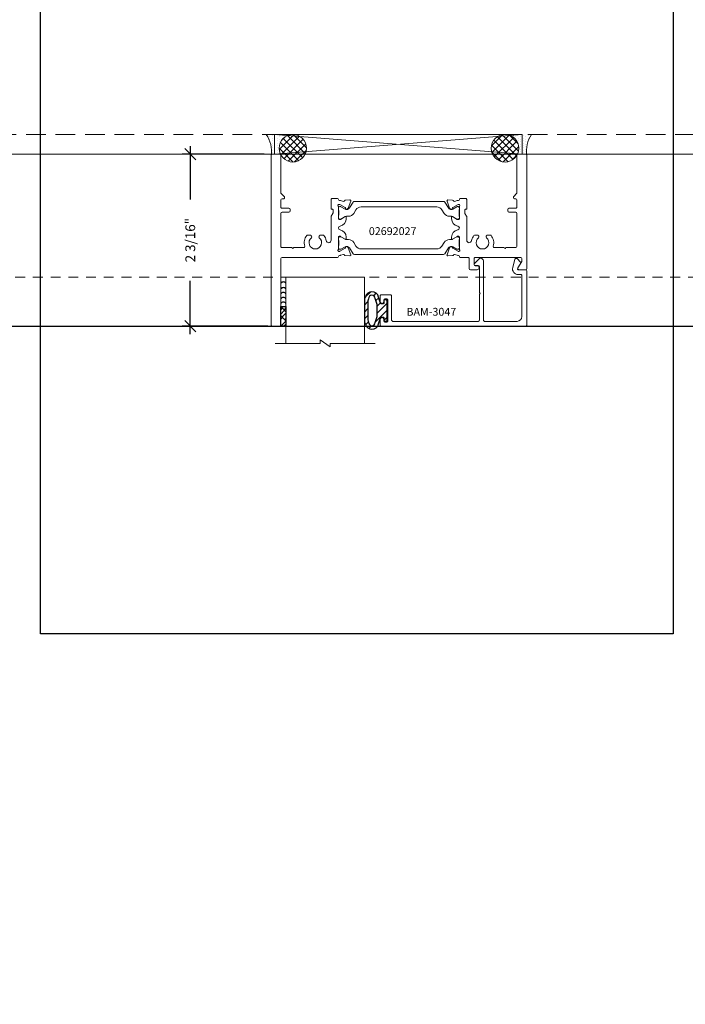
# Model space of a CAD drawing. Units: inches. Extents: x -89 to 520, y -169 to 158.
# Drawn here: x 404 to 412, y 2 to 15 of the extents above; entities that cross this region are included whole.
import ezdxf

# ---------------------------------------------------------------- set-up
doc = ezdxf.new("R2010")
doc.units = ezdxf.units.IN
doc.header["$MEASUREMENT"] = 0
doc.linetypes.add('HIDDEN', pattern=[0.375, 0.25, -0.125])
doc.linetypes.add('HIDDEN2', pattern=[0.1875, 0.125, -0.0625])
doc.layers.get('0').update_dxf_attribs({"linetype": 'CONTINUOUS', "lineweight": 30})
doc.layers.get('DEFPOINTS').update_dxf_attribs({"linetype": 'CONTINUOUS'})
doc.layers.add('AM_VIEWS', color=1, linetype='CONTINUOUS', lineweight=25, plot=False)
doc.layers.add('GLASS-ELEVATIONS', color=4, linetype='HIDDEN2', lineweight=18, plot=False)
for name, color, linetype, lineweight in [('BLOCKING', 3, 'CONTINUOUS', 13), ('DETAIL DIMS', 142, 'CONTINUOUS', 25), ('Die#', 230, 'CONTINUOUS', 15), ('DLO', 6, 'CONTINUOUS', 25), ('ELEVATION', 100, 'CONTINUOUS', 15), ('EXTRUDED VINYL', 250, 'CONTINUOUS', 25), ('Extrusions', 170, 'CONTINUOUS', 20), ('Glazing', 82, 'CONTINUOUS', 13), ('HATCH', 15, 'CONTINUOUS', 13), ('Insulbar', 3, 'CONTINUOUS', 15), ('R.O.', 10, 'HIDDEN', 13), ('SEALANT', 5, 'CONTINUOUS', 15)]:
    doc.layers.add(name, color=color, linetype=linetype, lineweight=lineweight)
doc.layers.add('DIMENSIONS', color=142, linetype='CONTINUOUS')
doc.styles.add('PART ID', font='arial.ttf')
doc.styles.add('ROMANS', font='ROMANS.SHX')
doc.dimstyles.new('.375 DIMS', dxfattribs={"dimscale": 24, "dimtxt": 0.078125, "dimasz": 0.0390625, "dimexe": 0.05078125, "dimexo": 0.05078125, "dimgap": 0.03125, "dimtad": 1, "dimdec": 5, "dimzin": 0, "dimdsep": 46, "dimlunit": 5, "dimtxsty": 'ROMANS', "dimblk": 'OBLIQUE', "dimcen": 0.09, "dimdle": 0.0234375, "dimclrd": 256, "dimclre": 256, "dimclrt": 256, "dimadec": 0, "dimazin": 0, "dimtfac": 1, "dimtdec": 5, "dimtmove": 1, "dimatfit": 2, "dimfxl": 1, "dimfrac": 2, "dimtolj": 1, "dimtzin": 0, "dimlwd": -1, "dimlwe": -1, "dimarcsym": 0})
doc.dimstyles.new('BOYD-DETAILS', dxfattribs={"dimscale": 2.66667, "dimtxt": 0.0625, "dimasz": 0.0703125, "dimexe": 0.05078125, "dimexo": 0.05078125, "dimgap": 0.0625, "dimtad": 1, "dimdec": 5, "dimzin": 0, "dimdsep": 46, "dimlunit": 5, "dimtxsty": 'ROMANS', "dimblk": 'OBLIQUE', "dimcen": 0.09, "dimdle": 0.05078125, "dimclrd": 256, "dimclre": 256, "dimclrt": 256, "dimadec": 0, "dimazin": 0, "dimtfac": 1, "dimtdec": 5, "dimtmove": 1, "dimatfit": 2, "dimfxl": 1, "dimfrac": 2, "dimtolj": 1, "dimtzin": 0, "dimlwd": -1, "dimlwe": -1, "dimarcsym": 0})
pattern_1 = [(135, (-3864.081066480072, -1233.675213092048), (-0.04419417382415922, -0.04419417382415922), []), (225, (-3864.081066480072, -1233.675213092048), (0.04419417382415922, -0.04419417382415922), [])]
pattern_2 = [(90, (-3864.081066480072, -1233.703901107078), (-0.03125, 0.015625), [0, -0.03125])]
pattern_3 = [(45, (-5041.769357203096, 2420.682914105943), (-0.04419417382415922, 0.04419417382415922), [])]

# ---------------------------------------------------------------- blocks, each defined once
blk = doc.blocks.new('_Oblique')
at = {"color": 0, "linetype": 'ByBlock', "lineweight": -2}
blk.add_line((-0.5, -0.5), (0.5, 0.5), dxfattribs=at)
blk = doc.blocks.new('*D107')
at = {"layer": 'DEFPOINTS', "color": 0, "transparency": 16777216}
for p in [(417.9132995818121, 42.97083706741932), (381.9130750030866, 13.09151905031831), (417.9132995818121, 13.09151905031831)]:
    blk.add_point(p, dxfattribs=at)
at = {"layer": 'DIMENSIONS', "transparency": 16777216}
for p, q in [((381.9130750030866, 14.31026905031831), (381.9130750030866, 44.18958706741932)), ((417.9132995818121, 14.31026905031831), (417.9132995818121, 44.18958706741932)), ((381.3505750030866, 42.97083706741932), (418.4757995818121, 42.97083706741932))]:
    blk.add_line(p, q, dxfattribs=at)
at = {"layer": 'DIMENSIONS', "transparency": 16777216, "xscale": 0.9375, "yscale": 0.9375, "zscale": 0.9375, "rotation": 180}
blk.add_blockref('_Oblique', (381.9130750030866, 42.97083706741932), dxfattribs=at)
at = {"layer": 'DIMENSIONS', "transparency": 16777216, "xscale": 0.9375, "yscale": 0.9375, "zscale": 0.9375}
blk.add_blockref('_Oblique', (417.9132995818121, 42.97083706741932), dxfattribs=at)
at = {"layer": 'DIMENSIONS', "transparency": 16777216, "char_height": 1.875, "attachment_point": 5, "style": 'ROMANS'}
for s, insert in [('\\A1;36"', (399.9131872924494, 44.83690849599076)), ('\\A1;ROUGH OPENING', (399.9131872924494, 41.28333706741932))]:
    blk.add_mtext(s, dxfattribs=dict(at, insert=insert))
blk = doc.blocks.new('*D108')
at = {"layer": 'DEFPOINTS', "color": 0, "transparency": 16777216}
for p in [(417.6632995818121, 34.4221925993852), (382.1630750030866, 12.84151905031831), (417.6632995818121, 12.84151905031831)]:
    blk.add_point(p, dxfattribs=at)
at = {"layer": 'DIMENSIONS', "transparency": 16777216}
for p, q in [((382.1630750030866, 14.06026905031831), (382.1630750030866, 35.6409425993852)), ((417.6632995818121, 14.06026905031831), (417.6632995818121, 35.6409425993852)), ((381.6005750030866, 34.4221925993852), (418.2257995818121, 34.4221925993852))]:
    blk.add_line(p, q, dxfattribs=at)
at = {"layer": 'DIMENSIONS', "transparency": 16777216, "xscale": 0.9375, "yscale": 0.9375, "zscale": 0.9375, "rotation": 180}
blk.add_blockref('_Oblique', (382.1630750030866, 34.4221925993852), dxfattribs=at)
at = {"layer": 'DIMENSIONS', "transparency": 16777216, "xscale": 0.9375, "yscale": 0.9375, "zscale": 0.9375}
blk.add_blockref('_Oblique', (417.6632995818121, 34.4221925993852), dxfattribs=at)
at = {"layer": 'DIMENSIONS', "transparency": 16777216, "char_height": 1.875, "attachment_point": 5, "style": 'ROMANS'}
for s, insert in [('\\A1;35 1/2"', (399.9131872924494, 36.60076402795663)), ('\\A1;WINDOW DIMENSION', (399.9131872924494, 32.7346925993852))]:
    blk.add_mtext(s, dxfattribs=dict(at, insert=insert))
blk = doc.blocks.new('*D114')
at = {"layer": 'DEFPOINTS', "color": 0, "transparency": 16777216}
for p in [(415.4757995818121, 26.50337020256416), (384.3505750030866, 10.65401905031831), (415.4757995818121, 10.65401905031831)]:
    blk.add_point(p, dxfattribs=at)
at = {"layer": 'DIMENSIONS', "transparency": 16777216}
for p, q in [((384.3505750030866, 11.87276905031831), (384.3505750030866, 27.72212020256416)), ((415.4757995818121, 11.87276905031831), (415.4757995818121, 27.72212020256416)), ((383.7880750030866, 26.50337020256416), (416.0382995818121, 26.50337020256416))]:
    blk.add_line(p, q, dxfattribs=at)
at = {"layer": 'DIMENSIONS', "transparency": 16777216, "xscale": 0.9375, "yscale": 0.9375, "zscale": 0.9375, "rotation": 180}
blk.add_blockref('_Oblique', (384.3505750030866, 26.50337020256416), dxfattribs=at)
at = {"layer": 'DIMENSIONS', "transparency": 16777216, "xscale": 0.9375, "yscale": 0.9375, "zscale": 0.9375}
blk.add_blockref('_Oblique', (415.4757995818121, 26.50337020256416), dxfattribs=at)
at = {"layer": 'DIMENSIONS', "transparency": 16777216, "char_height": 1.875, "attachment_point": 5, "style": 'ROMANS'}
for s, insert in [('\\A1;31 1/8"', (399.9131872924494, 28.68194163113558)), ('\\A1;D.L.O.', (399.9131872924494, 24.81587020256416))]:
    blk.add_mtext(s, dxfattribs=dict(at, insert=insert))
blk = doc.blocks.new('*D102')
at = {"layer": 'DEFPOINTS', "color": 0, "transparency": 16777216}
for p in [(406.791376387581, 12.84251905031488), (405.7492582851528, 10.65501905031147), (406.8388763875811, 10.65501905031147)]:
    blk.add_point(p, dxfattribs=at)
at = {"layer": 'DETAIL DIMS', "transparency": 16777216}
for p, q in [((405.7492582851528, 12.94408155031488), (405.7492582851528, 12.26662619317032)), ((406.689813887581, 12.84251905031488), (405.6476957851528, 12.84251905031488)), ((405.7492582851528, 10.55345655031147), (405.7492582851528, 11.23091190745603)), ((406.7373138875811, 10.65501905031147), (405.6476957851528, 10.65501905031147))]:
    blk.add_line(p, q, dxfattribs=at)
at = {"layer": 'DETAIL DIMS', "transparency": 16777216, "xscale": 0.140625, "yscale": 0.140625, "zscale": 0.140625}
for p, rotation in [((405.7492582851528, 12.84251905031488), 90), ((405.7492582851528, 10.65501905031147), 270)]:
    blk.add_blockref('_Oblique', p, dxfattribs=dict(at, rotation=rotation))
at = {"layer": 'DETAIL DIMS', "transparency": 16777216, "insert": (405.7492582851527, 11.74876905031306), "char_height": 0.125, "attachment_point": 5, "rotation": 90, "style": 'ROMANS'}
blk.add_mtext('\\A1;2 3/16"', dxfattribs=at)
blk = doc.blocks.new('BAM-3047')
at = {"layer": 'Extrusions'}
blk.add_lwpolyline([(1.863, 0.1598725830020555), (1.862999999999999, 0.8488725830020627, 0.4142135623730929), (1.848000000000013, 0.8638725830020633), (0.01499999999998636, 0.8638725830020624, 0.4142135623733692), (0, 0.8488725830020476), (0, 0.7763725830020567, 0.9999999999999999), (0.04500000000001592, 0.7763725830020567), (0.04500000000001592, 0.7988725830020647, -0.414213562373095), (0.06000000000000227, 0.813872583002051), (0.07999999999998408, 0.813872583002051, -0.4142135623739275), (0.09500000000002728, 0.7988725830020149), (0.09500000000002728, 0.5288725830020544, -0.4142135623733681), (0.07999999999998408, 0.5138725830020681), (0.06000000000000227, 0.5138725830020681, -0.414213562373095), (0.04500000000001592, 0.5288725830020544), (0.04500000000001592, 0.5513725830020624, 0.9999999999999999), (0, 0.5513725830020624), (0, 0.4788725830020715, 0.4142135623739275), (0.01499999999997925, 0.4638725830020567), (0.1299999999999955, 0.4638725830020567, 0.41421356237281), (0.1449999999999818, 0.4788725830020715), (0.1449999999999818, 0.7868725830020642, -0.4142135623730958), (0.160000000000025, 0.8018725830020506), (1.245978439999987, 0.8018725830020514, -0.4142135623730995), (1.260978439999973, 0.7868725830020651), (1.260978439999974, 0.4558725830020567, -0.9999999999999999), (1.260978439999974, 0.4358725830020571), (1.260978439999974, 0.1048725830020487, -0.4142135623730973), (1.245978439999988, 0.08987258300206236), (1.208478440000022, 0.08987258300206236, 0.6681786379174066), (1.197871838282197, 0.06426598128425098), (1.253058129783255, 0.009079689783220601, 0.1989123673797291), (1.27497844000004, 0), (1.279978439999979, 0, 0.4142135623729607), (1.310978439999985, 0.0309999999999917), (1.310978439999985, 0.7868725830020651, -0.4142135623730997), (1.325978440000028, 0.8018725830020514), (1.739000000000032, 0.8018725830020514, -0.4142135623730945), (1.801000000000044, 0.7398725830020538), (1.801000000000045, 0.2218725830020674, -0.414213562373095), (1.786000000000058, 0.2068725830020526), (1.751856406460604, 0.2068725830020526, 0.4931454260314166), (1.68424159862036, 0.1187552498449094), (1.713082989338659, 0.01111771432346131, 0.3394542588633425), (1.727571876732974, 0), (1.728237604307083, 0, 0.1989123673797309), (1.738844206024851, 0.00439339828228924), (1.781589219412751, 0.04713841167016142, 0.3394542588634821), (1.783972998751722, 0.0652450133879654), (1.744928203230359, 0.1328725830020687, -0.5773502691909451), (1.751856406460604, 0.1448725830020692), (1.848000000000013, 0.1448725830020692, 0.414213562373095)], format="xyb", close=True, dxfattribs=at)
at = {"layer": 'Die#', "style": 'PART ID', "flags": 8}
blk.add_attdef('BAM-3047', (1.319051550797758, 0.7100700704127574), '', height=0.07, dxfattribs=at)
blk = doc.blocks.new('A$C84548692')
at = {"layer": 'EXTRUDED VINYL', "linetype": 'Continuous'}
h = blk.add_hatch(dxfattribs=at)
h.set_pattern_fill('AR-RSHKE', color=256, scale=0.006999999999999999, angle=45, style=0)
h.set_pattern_definition([(45, (0, -0.125), (0.06682159082212877, 0.1856155300614687), [0.042, -0.035, 0.04899999999999999, -0.021, 0.063, -0.028]), (45, (0.02722361107568361, -0.09282664145601416), (0.06682159082212877, 0.1856155300614687), [0.035, -0.133, 0.028, -0.042]), (45, (0.0928077650307344, -0.03961685617173316), (0.06682159082212877, 0.1856155300614687), [0.021, -0.217]), (135, (0, -0.125), (-0.1014698231002696, 0.01732411613907042), [0.08049999999999999, -0.2554999999999999]), (135, (0.02969848480983472, -0.09530151519015817), (-0.1014698231002696, 0.01732411613907042), [0.07874999999999999, -0.25725]), (135, (0.05444722215136366, -0.07055277784863279), (-0.1014698231002696, 0.01732411613907042), [0.0735, -0.2625]), (135, (0.0928077650307344, -0.03961685617173316), (-0.1014698231002696, 0.01732411613907042), [0.08049999999999999, -0.2554999999999999]), (135, (0.1076570074356518, -0.02476761376681225), (-0.1014698231002696, 0.01732411613907042), [0.08049999999999999, -0.2554999999999999]), (135, (0.1484924240491736, 0.02349242404918073), (-0.1014698231002696, 0.01732411613907042), [0.07699999999999999, -0.259])])
h.paths.add_polyline_path([(0.06200000000000117, -0.125), (0.06200000000000117, 0.125), (0, 0.125), (0, -0.125)])
blk.add_lwpolyline([(0, -0.125), (0.06200000000000117, -0.125), (0.06200000000000117, 0.125), (0, 0.125)], close=True, dxfattribs=at)
blk = doc.blocks.new('BAM-3026')
at = {"layer": 'Extrusions'}
blk.add_lwpolyline([(0.1099999999999988, 2.1875), (0.0149999999999999, 2.1875, 0.4142135623735546), (1.709743457922741e-14, 2.172499999999985), (1.354472090042691e-14, 0.01499999999998636, 0.414213562373095), (0.0149999999999999, 0), (0.1099999999999988, -2.842170943040401e-14, 0.4142135623731645), (0.1250000000000135, 0.01499999999998636), (0.1249999999999851, 0.4894923259518862, -0.1989123673801464), (0.1293933982822033, 0.5000989276696828), (0.1656066017177829, 0.5363121311052907, 0.1989123673795601), (0.170000000000001, 0.5469187328230873), (0.170000000000001, 0.5520192378864968, 0.4142135623741702), (0.1549999999999863, 0.567019237886484), (0.1399999999999999, 0.567019237886484, -0.414213562373095), (0.1250000000000135, 0.5820192378864704), (0.1250000000000135, 0.6720000000000539, -0.4142135623736152), (0.1399999999999999, 0.6870000000000687), (0.226999999999989, 0.6870000000000402, 0.4142135623725401), (0.2419999999999753, 0.702000000000055), (0.2419999999999753, 0.7220000000000653, 0.414213562373095), (0.226999999999989, 0.7370000000000516), (0.1399999999999786, 0.7370000000000516, -0.4142135623717076), (0.1250000000000135, 0.7520000000000664), (0.1250000000000135, 1.172499999999985, -0.4142135623735977), (0.1399999999999999, 1.1875), (0.2664289635161243, 1.1875, -0.9999999999999999), (0.2864289635161239, 1.1875), (0.4128579270322483, 1.1875, -0.5073876204326774), (0.4271549403726269, 1.167961783440063, 0.2554256995407221), (0.4532501897963634, 1.0342890361066, 0.2230541404629304), (0.4647906627052685, 1.028871180179891), (0.4983397459621834, 1.028871180179891, 0.2679491924310334), (0.5113301270189503, 1.036371180179913), (0.5155958424019211, 1.043759615953832, 0.3684995607864492), (0.5120624937643747, 1.06290283448746, -2.817291656893822), (0.6129375062356808, 1.062902834487488, 0.368499560786245), (0.6094041575981344, 1.043759615953832), (0.6136698729811052, 1.036371180179913, 0.2679491924310335), (0.6266602540378721, 1.028871180179891), (0.660209337294787, 1.028871180179891, 0.2230541404631941), (0.6717498102037063, 1.0342890361066, 0.129180450362321), (0.702229283803397, 1.099707170009421, -0.9142448022293387), (0.7632857799911361, 1.094225696598182), (0.7632857799962942, 0.7952512886925098, 0.1316524975827194), (0.7652953989395421, 0.7877512886924762), (0.7852761610474082, 0.7531435935477107, -0.1316524975874086), (0.7872857799906392, 0.7456435935476975), (0.7872857799906392, 0.7075192378865154, -0.4142135623704936), (0.7792857799908, 0.6995192378865056), (0.771285779997924, 0.6995192378863635, 0.4142135623720545), (0.7632857799981132, 0.69151923788624), (0.7632857800000175, 0.5774999999999872, 0.4142135623738926), (0.778285780000018, 0.5625), (0.8452857800000393, 0.5625, 0.414213562373095), (0.8572857800000397, 0.5745000000000005), (0.8572857800051699, 0.575499999993923, -0.4075594686099446), (0.86901254173089, 0.5874968887925127, 0.05982812098774588), (0.8836475914434656, 0.5895934130219147), (0.919470731387209, 0.5991921944401883, -0.3564071967341341), (0.9333125680427585, 0.5929618801531196, 0.2607867867266498), (0.9430027072424068, 0.5863683394035908), (1.001485737526134, 0.5812517372450956, 0.5486187866262981), (1.013807917888548, 0.5973103153421229), (0.9819585476366779, 0.6848157409330193, 0.1763269807071398), (0.9766822361872673, 0.6911038040585153), (0.9593913235352796, 0.7010867171327613, 0.5773502691861161), (0.9473913235352462, 0.6941585139026514), (0.9473913235351716, 0.6898682427256189, -0.2679491924259428), (0.9413913235351821, 0.6794759378804041), (0.8735169380629015, 0.6402886431568255, -0.1316524981307325), (0.8675169380290404, 0.6386809480000295), (0.8617076139392301, 0.6386809480062254, -0.6797517003437201), (0.8534966969663875, 0.6594319960829864, 0.2071987626175068), (0.8572857800000397, 0.668183044164607), (0.8572857800051699, 0.8195937519939491, -0.414213562373095), (0.8692857800051703, 0.8315937519939496), (0.8777520124089468, 0.8315937519939496, -0.1378721067471497), (0.8840041279910329, 0.829836361561263), (0.9435426029503722, 0.793493921230862, 0.5855240683194666), (0.9557106800051107, 0.8003223276090807), (0.9557106800051107, 0.8202922133092239, 0.3641853254702183), (0.8779632800027022, 0.912876515396789, -0.8397471088250511), (0.8779632800033204, 0.9621234845895117, 0.36418532547008), (0.9557106800050965, 1.054707786678421), (0.9557106800050965, 1.07467767237884, 0.5855240683239868), (0.9435426029503686, 1.081506078757002), (0.8840041279910329, 1.045163638426601, -0.1378721067473141), (0.8777520124089468, 1.043406247993886), (0.8692857800056535, 1.043406247993886, -0.4142135623734416), (0.8572857800000397, 1.055406247999969), (0.8572857800000397, 1.206816955842331, 0.2071987626167938), (0.8534966969716029, 1.21556800392321, -0.6797517003447981), (0.861707613934029, 1.236319051999971), (0.8675169380341705, 1.236319051993888, -0.1316524975887877), (0.873516938034208, 1.234711356839327), (0.941391323528685, 1.195524062102933, -0.2679491924268334), (0.9473913235286755, 1.185131757257718), (0.9473913235287492, 1.180841486080686, 0.5773502691850855), (0.9593913235287763, 1.173913282850548), (0.9766822361807774, 1.18389619592482, 0.1763269807076653), (0.9819585476301818, 1.190184259050318), (1.013807917882031, 1.27768968464122, 0.548618786626695), (1.001485737519631, 1.293748262738214), (0.9430027072359106, 1.288631660579746, 0.2607867867261653), (0.9333125680362544, 1.28203811983019, -0.3564071967341628), (0.9194707313807049, 1.275807805543122), (0.8836475914178079, 1.285406586966527, 0.05982812089877147), (0.869012541727213, 1.287503111195432, -0.4075594685124257), (0.8572857800000397, 1.299499999999995), (0.8572857800000397, 1.300499999999986, 0.4142135623731167), (0.8452857800000393, 1.312499999999972), (0.1399999999999786, 1.312499999999972, -0.4142135623717076), (0.1250000000000135, 1.327499999999987), (0.1249999999999851, 2.172500000000013, 0.4142135623736242)], format="xyb", close=True, dxfattribs=at)
at = {"layer": 'Die#', "style": 'PART ID', "flags": 8}
blk.add_attdef('BAM-3026', (0.8448793729842041, 0.7742277289984849), '', height=0.07, rotation=90, dxfattribs=at)
blk = doc.blocks.new('BAM-3027')
at = {"layer": 'Extrusions'}
blk.add_lwpolyline([(0.8895316064271248, 0.01500000000026969), (0.8895316064314875, 0.4894923259625097, 0.1989123673796109), (0.8851382081508565, 0.5000989276898391), (0.8489250047246606, 0.5363121311160279, -0.1989123673796668), (0.8445316064424708, 0.5469187328338108), (0.8445316064424708, 0.5520192378972064, -0.4142135623736413), (0.8595316064424994, 0.5670192378972212), (0.8745316064323396, 0.5670192378972212, 0.4142135623701123), (0.8895316064323402, 0.5820192378970939), (0.8895316064331644, 0.672000000010649, 0.414213562375601), (0.8745316064330213, 0.6870000000108059), (0.7875316064424829, 0.6870000000108059, -0.4142135623727827), (0.7725316064424681, 0.7020000000108144), (0.7725316064424681, 0.7220000000108024, -0.4142135623730689), (0.7875316064424815, 0.7370000000108172), (0.8745316064424435, 0.7370000000108172, 0.4142135623727828), (0.8895316064424583, 0.7520000000108036), (0.8895316064377972, 1.172500000000434, 0.4142135623730779), (0.8745316064377895, 1.187500000000591), (0.7481026429217859, 1.187500000001749, 0.9999999999999999), (0.7281026429217863, 1.187500000001841), (0.6016736794056334, 1.187500000003092, 0.5073876204319362), (0.5873766660652087, 1.167961783443354, -0.2554256995406874), (0.5612814166400972, 1.03428903611009, -0.2230541404636479), (0.5497409437311496, 1.028871180183495), (0.5161918604742346, 1.028871180183807, -0.2679491924312904), (0.503201479417553, 1.036371180183943), (0.498935764034639, 1.043759615957918, -0.3684995607863881), (0.5024691126723559, 1.062902834491518, 2.817291656894314), (0.4015941002010495, 1.062902834492428, -0.3684995607866492), (0.4051274488384258, 1.043759615958771), (0.4008617334553839, 1.036371180184881, -0.2679491924308599), (0.387871352398546, 1.028871180185001), (0.354322269141631, 1.028871180185314, -0.223054140463135), (0.3427817962327544, 1.034289036112108, -0.1291804503465342), (0.3123023226354094, 1.099707170005999, 0.9142448022054903), (0.2512458264411745, 1.094225696593109), (0.2512458264360169, 0.7952512886986876, -0.1316524975829537), (0.2492362074929062, 0.787751288699166), (0.2292554453848914, 0.7531435935541646, 0.1316524975872963), (0.2272458264416755, 0.7456435935541714), (0.2272458264416719, 0.7075192378929893, 0.4142135623678598), (0.2352458264415391, 0.6995192378929516), (0.2432458264343871, 0.6995192378928374, -0.4142135623735503), (0.2512458264341979, 0.6915192378928623), (0.2512458264322794, 0.5775000000063466, -0.4142135623735807), (0.2362458264322664, 0.5625000000064739), (0.1692458264390786, 0.5625000000070992, -0.414213562373095), (0.1572458264390781, 0.5745000000070997), (0.157245826433948, 0.5755000000010222, 0.4075594686097504), (0.1455190647082358, 0.5874968887995995, -0.05982812098758098), (0.1308840149957007, 0.5895934130290006), (0.09506087505190708, 0.5991921944472871, 0.3564071967341528), (0.08121903839635802, 0.5929618801602183, -0.2607867867266495), (0.0715288991967089, 0.58636833941069), (0.01304586891298198, 0.5812517372521948, -0.5486187866262983), (0.0007236885505688129, 0.5973103153492221), (0.03257305880243777, 0.6848157409401185, -0.1763269807071396), (0.03784937025184876, 0.6911038040656146), (0.05514028290383655, 0.7010867171398614, -0.5773502691861729), (0.06714028290386942, 0.6941585139097506), (0.06714028290394358, 0.6898682427327181, 0.2679491924259853), (0.07314028290393448, 0.6794759378875033), (0.1410146683762146, 0.6402886431639256, 0.1316524981307117), (0.1470146684100775, 0.6386809480071287), (0.1528239924998878, 0.6386809480133246, 0.6797517003437997), (0.1610349094727304, 0.6594319960900856, -0.2071987626174811), (0.1572458264390777, 0.6681830441738739), (0.157245826433948, 0.8195937520010483, 0.414213562373095), (0.1452458264339476, 0.8315937520010488), (0.136779594030171, 0.8315937520010488, 0.1378721067471496), (0.130527478448085, 0.8298363615683622), (0.0709890034887457, 0.7934939212379613, -0.5855240683195204), (0.05882092643400716, 0.8003223276161795), (0.05882092643400716, 0.8202922133184467, -0.3641853254702188), (0.136568326434324, 0.912876515403521, 0.839747108825045), (0.1365683264357975, 0.9621234845966109, -0.3641853254700761), (0.05882092643402137, 1.054707786685557), (0.05882092643402137, 1.074677672385883, -0.5855240683239573), (0.07098900348879722, 1.081506078764072), (0.130527478448085, 1.0451636384337, 0.137872106747267), (0.136779594030171, 1.043406248000985), (0.1452458264339476, 1.043406248000985, 0.4142135623734636), (0.1572458264390781, 1.055406248007068), (0.1572458264390781, 1.206816955842492, -0.2071987626168353), (0.1610349094725749, 1.215568003935056, 0.6797517003449044), (0.1528239925050889, 1.23631905200707), (0.1470146684049474, 1.236319052000988, 0.1316524975887842), (0.1410146684049098, 1.234711356846426), (0.07314028291043329, 1.195524062110033, 0.2679491924268264), (0.06714028291044327, 1.185131757264818), (0.06714028291036866, 1.180841486087785, -0.5773502691850982), (0.05514028291034201, 1.173913282857648), (0.0378493702583409, 1.18389619593192, -0.1763269807076797), (0.03257305880893613, 1.190184259057418), (0.0007236885570880425, 1.277689684648319, -0.5486187866266666), (0.01304586891948789, 1.293748262745314), (0.07152889920320726, 1.288631660586846, -0.2607867867261653), (0.08121903840286349, 1.282038119837291, 0.3564071967341527), (0.09506087505841299, 1.275807805550222), (0.1308840150212749, 1.285406586973618, -0.05982812089969424), (0.1455190647120972, 1.28750311120253, 0.4075594685193804), (0.1572458264390781, 1.299500000007094), (0.1572458264390781, 1.300500000007099, -0.414213562373095), (0.1692458264390786, 1.312500000007099), (0.2675100464390971, 1.31250000000619, 0.4142135623733552), (0.2825100464392256, 1.327500000006063), (0.2825100464403909, 1.453500000006096, -0.4142135623730605), (0.2975100464403764, 1.46850000000594), (0.3825100464405131, 1.468500000005173, -0.9999999999999999), (0.3825100464400584, 1.418500000005161), (0.3600100464400646, 1.418500000005332, 0.4142135623734245), (0.3450100464399215, 1.403500000005488), (0.3450100464392256, 1.327500000005494, 0.4142135623736672), (0.3600100464392475, 1.312500000005337), (0.9375316064391774, 1.312500000000051, 0.4142135623728177), (0.9525316064393201, 1.327499999999867), (0.9525316064395759, 1.355361561236571, 0.1316524975874422), (0.9505219874963338, 1.362861561236758), (0.9025219874971788, 1.446000000000361, -0.5773502691900414), (0.9155123685541446, 1.468500000000227), (0.9995316064405251, 1.468499999999431, -0.4142135623733031), (1.014531606440398, 1.453499999999422), (1.014531606427111, 0.01499999999929802, -0.4142135623727657), (0.9995316064271114, -5.74207348336131e-13), (0.9045316064271343, 2.779998453661392e-13, -0.4142135623734418)], format="xyb", close=True, dxfattribs=at)
at = {"layer": 'Die#', "style": 'PART ID', "flags": 8}
blk.add_attdef('BAM-3027', (0.2407697320142737, 0.7809419663417667), '', height=0.07, rotation=90, dxfattribs=at)
blk = doc.blocks.new('120-1272 39mm OFFSET INSULBAR')
at = {"layer": 'Insulbar'}
blk.add_lwpolyline([(0.2018558685916622, 0.2263772700000004, 0.2586175843559139), (0.185162058779793, 0.2171237401180548), (0.1384645709001239, 0.1423921378447517, -0.4040262258351687), (0.08294309444046406, 0.128549079004145), (0.03125117414582008, 0.1583934231012023, 0.1316524975873986), (0.0273141781458341, 0.15944833799999), (0.01574798399999851, 0.1594483380000042, 0.4142135623730951), (-2.262079412673756e-15, 0.1437003540000035), (-2.262079412673756e-15, 0.1237411224163196, 0.04463227282352962), (0.0001249839999295094, 0.1223437588156315, -0.08944271910079313), (0.0001249840000218799, 0.03710457918437271, 0.04463227282321249), (4.843347944927245e-15, 0.03570721558368462), (-2.262079412673756e-15, 0.01574798400001498, 0.4142135623732027), (0.01574798399999851, 0), (0.027314178145827, 0, 0.1316524975873904), (0.03125117414581298, 0.00105491489880194), (0.08519180631990993, 0.03219755340478514, -0.1316524975874049), (0.1009397903198965, 0.03641721300000711), (0.1260886717308813, 0.03641721300000711, 0.2586175843559402), (0.1928639109783936, 0.07343133252783218), (0.2210242044211247, 0.1184972224721577, -0.2586175843559398), (0.2877994436686441, 0.1555113419999969), (1.24762899633137, 0.1555113419999969, -0.2586175843558982), (1.314404235578876, 0.1184972224721861), (1.342564529021628, 0.07343133252781797, 0.2586175843558983), (1.409339768269133, 0.03641721300000711), (1.434488649680097, 0.03641721300000711, -0.1316524975874195), (1.450236633680083, 0.03219755340478514), (1.504177265854195, 0.00105491489880194, 0.1316524975874032), (1.508114261854181, 0), (1.519680456000002, 0, 0.4142135623730951), (1.535428440000003, 0.01574798400000077), (1.53542844000001, 0.03570721558368462, 0.04463227282353428), (1.535303456000078, 0.03710457918437271, -0.08944271910081843), (1.535303455999986, 0.1223437588156315, 0.04463227282328387), (1.535428440000003, 0.1237411224163196), (1.535428440000003, 0.1437003540000035, 0.4142135623730951), (1.519680456000002, 0.1594483380000042), (1.508114261854188, 0.15944833799999, 0.1316524975872199), (1.504177265854202, 0.1583934231012023), (1.452485345559536, 0.128549079004145, -0.4040262258351086), (1.396963869099891, 0.1423921378447375), (1.350266381220207, 0.2171237401180548, 0.2586175843558966), (1.333572571408338, 0.2263772700000004)], format="xyb", close=True, dxfattribs=at)
at = {"layer": 'Die#', "style": 'PART ID', "flags": 8}
blk.add_attdef('1272', (0.6644655462056595, 0.1612661356369963), '', height=0.05921433218724835, dxfattribs=at)
blk = doc.blocks.new('02692027')
at = {"layer": 'Extrusions'}
for name, p in [('BAM-3026', (-0.001191522085548513, -0.001191522071913198)), ('BAM-3027', (2.23427687148191, -0.001191522075043139))]:
    blk.add_blockref(name, p, dxfattribs=at)
at = {"layer": 'Insulbar'}
blk.add_blockref('120-1272 39mm OFFSET INSULBAR', (0.8560942579144921, 1.048052867517185), dxfattribs=at)
at = {"layer": 'Insulbar', "xscale": -1, "rotation": 180}
blk.add_blockref('120-1272 39mm OFFSET INSULBAR', (0.8560942579144921, 0.8245640883251859), dxfattribs=at)
at = {"layer": 'Die#', "style": 'PART ID', "flags": 8}
blk.add_attdef('02692027', (0.73559791816092, 0.1550757769150671), '', height=0.25, dxfattribs=at)
blk = doc.blocks.new('1 IN  GLAZING')
at = {"layer": 'Glazing'}
for p, q in [((0.498835881749244, 1.05002722721764), (0.6271641182506755, 1.139276421017939)), ((0.6271641182506755, 1.094651824117818), (0.6271641182506755, 1.139276421017939)), ((-0.0733818975609779, 1.094651824117818), (0.498835881749244, 1.094651824117818)), ((0.06249999999997158, 0.25), (0.06249999999997158, 1.094651824117818)), ((0.498835881749244, 1.094651824117818), (0.498835881749244, 1.05002722721764)), ((1.198381897560893, 1.094651824117818), (0.6271641182506755, 1.094651824117818)), ((1.061499999999967, 0.25), (1.061499999999967, 1.094651824117818)), ((0.06249999999997158, 0.25), (1.061499999999967, 0.25))]:
    blk.add_line(p, q, dxfattribs=at)
blk = doc.blocks.new('3250XT FIXED HEAD')
at = {"layer": 'EXTRUDED VINYL'}
h = blk.add_hatch(dxfattribs=at)
h.set_pattern_fill('ANSI31', color=256, scale=0.5, style=0)
h.set_pattern_definition(pattern_3)
edge = h.paths.add_edge_path()
edge.add_line((2530.798548782687, -1210.324408711906), (2530.778548782687, -1210.324408711906))
edge.add_arc((2530.778548782687, -1210.334408711907), 0.01000000000021828, 89.99999999739447, 179.9999999973945)
edge.add_line((2530.768548782687, -1210.334408711906), (2530.768548782687, -1210.364408711906))
edge.add_arc((2530.758548782687, -1210.364408711906), 0.009999999999990905, -90, 0, ccw=False)
edge.add_line((2530.758548782687, -1210.374408711907), (2530.735814207967, -1210.374408711907))
edge.add_arc((2530.735814207967, -1210.364408711907), 0.009999999999763531, 197.9999999975552, 269.9999999986972, ccw=False)
edge.add_line((2530.726303642804, -1210.36749888185), (2530.700656306746, -1210.288564497891))
edge.add_arc((2530.616837574217, -1210.306487397426), 0.08571353598182285, 12.06975130938298, 167.7939458490794)
edge.add_arc((2530.627504556501, -1210.338659780712), 0.1069999999976104, 151.9628939464795, 180)
edge.add_line((2530.520504556504, -1210.338659780712), (2530.520504556504, -1210.580157643099))
edge.add_arc((2530.627504556509, -1210.5801576431), 0.1070000000054279, 179.9999999997565, 208.0371060518902)
edge.add_arc((2530.616837574216, -1210.612330026387), 0.08571353598172189, 192.2060541512498, 213.3159957073736)
edge.add_line((2530.545210710404, -1210.659408711914), (2530.688464438029, -1210.659408711914))
edge.add_arc((2530.616837574216, -1210.612330026387), 0.08571353598181587, -33.31599570703608, -12.06975130938301)
edge.add_line((2530.700656306745, -1210.630252925922), (2530.726303642804, -1210.551318541963))
edge.add_arc((2530.735814207967, -1210.554408711906), 0.00999999999975359, 89.99999999869732, 162.0000000020423, ccw=False)
edge.add_line((2530.735814207967, -1210.544408711906), (2530.758548782687, -1210.544408711906))
edge.add_arc((2530.758548782687, -1210.554408711906), 0.009999999999763531, 0, 90, ccw=False)
edge.add_line((2530.768548782687, -1210.554408711906), (2530.768548782687, -1210.584408711906))
edge.add_arc((2530.778548782688, -1210.584408711905), 0.01000000000044565, 180.000000005211, 269.9999999986972)
edge.add_line((2530.778548782687, -1210.594408711906), (2530.798548782687, -1210.594408711906))
edge.add_arc((2530.798548782687, -1210.584408711907), 0.009999999999763531, -90.00000000000001, -1.272221872585407e-14)
edge.add_line((2530.808548782687, -1210.584408711907), (2530.808548782687, -1210.334408711906))
edge.add_arc((2530.798548782686, -1210.334408711908), 0.01000000000067303, 7.816518462946013e-09, 89.99999999478896)
edge = h.paths.add_edge_path(flags=16)
edge.add_arc((2530.616022941416, -1210.609790804855), 0.04324505523328619, -180.64985325489954, -3.2203760195865243, ccw=False)
edge.add_arc((2530.627504556503, -1210.580157643102), 0.06199999999879189, 179.9999999991595, 208.0371060526905, ccw=False)
edge.add_line((2530.565504556504, -1210.580157643101), (2530.565504556504, -1210.338659780712))
edge.add_arc((2530.627504556501, -1210.338659780711), 0.06199999999716965, 151.9628939465193, 180.0000000008405, ccw=False)
edge.add_arc((2530.616022941416, -1210.309026618959), 0.04324505523293676, 3.2203760207896153, 180.6498532536945, ccw=False)
edge.add_line((2530.659199706191, -1210.306597259844), (2530.683506099571, -1210.381404646597))
edge.add_line((2530.683506099571, -1210.381404646597), (2530.683506099571, -1210.537412777216))
edge.add_line((2530.683506099571, -1210.537412777216), (2530.659199706191, -1210.612220163969))
h = blk.add_hatch(dxfattribs=at)
h.set_pattern_fill('ANSI31', color=256, scale=0.5, style=0)
h.set_pattern_definition(pattern_3)
edge = h.paths.add_edge_path()
edge.add_line((2530.688464438029, -1210.659408711914), (2530.545210710404, -1210.659408711914))
edge.add_arc((2530.616837574216, -1210.612330026387), 0.08571353598181587, 213.3159957070361, 326.6840042929639)
at = {"layer": 'HATCH'}
h = blk.add_hatch(dxfattribs=at)
h.set_pattern_fill('DOTS', color=256, scale=0.5, angle=90, style=0)
h.set_pattern_definition(pattern_2)
edge = h.paths.add_edge_path()
edge.add_arc((2529.611204273318, -1208.396009414742), 0.1749507865388076, 93.26879445041304, 208.2983935767349)
edge.add_arc((2529.44449393013, -1208.486980189763), 0.01500007924321534, 32.37984574190317, 89.99992222939954)
edge.add_line((2529.444493950491, -1208.471980110521), (2529.349244420278, -1208.471616871601))
edge.add_arc((2529.349461247018, -1208.48658774018), 0.01497243867347776, 90.82977073199284, 181.501675126567)
edge.add_arc((2528.979247387721, -1208.429168757591), 0.3599198145246285, 350.7569484430734, 395.3402374425694)
edge.add_line((2529.272845344321, -1208.220980110524), (2529.601228530138, -1208.2213432696))
h = blk.add_hatch(dxfattribs=at)
h.set_pattern_fill('NET', color=256, scale=0.5, angle=135, style=0)
h.set_pattern_definition(pattern_1)
edge = h.paths.add_edge_path()
edge.add_arc((2529.611204273318, -1208.39631725403), 0.1752586258274252, -85.19600915601183, 265.19600915601177, ccw=False)
edge.add_line((2529.625881701657, -1208.570960201281), (2529.596526844978, -1208.570960201281))
h = blk.add_hatch(dxfattribs=at)
h.set_pattern_fill('NET', color=256, scale=0.5, angle=135, style=0)
h.set_pattern_definition(pattern_1)
edge = h.paths.add_edge_path()
edge.add_arc((2532.307783627663, -1208.39631725403), 0.1752586258274252, 274.8039908439882, 625.1960091560117)
edge.add_line((2532.293106199324, -1208.570960201281), (2532.322461056003, -1208.570960201281))
h = blk.add_hatch(dxfattribs=at)
h.set_pattern_fill('DOTS', color=256, scale=0.5, angle=90, style=0)
h.set_pattern_definition(pattern_2)
edge = h.paths.add_edge_path()
edge.add_arc((2532.307783627663, -1208.396009414742), 0.1749507865388076, 331.7016064232651, 446.73120554958695, ccw=False)
edge.add_arc((2532.474493970851, -1208.486980189763), 0.01500007924321534, 450.00007777060046, 507.6201542580968, ccw=False)
edge.add_line((2532.474493950491, -1208.471980110521), (2532.569743480704, -1208.471616871601))
edge.add_arc((2532.569526653963, -1208.48658774018), 0.01497243867347776, 358.498324873433, 449.1702292680071, ccw=False)
edge.add_arc((2532.93974051326, -1208.429168757591), 0.3599198145246285, 144.6597625574306, 189.2430515569265, ccw=False)
edge.add_line((2532.64614255666, -1208.220980110524), (2532.317759370844, -1208.2213432696))
at = {"layer": 'BLOCKING', "linetype": 'Continuous'}
for p, q in [((2532.524399010405, -1208.220980110524), (2529.37899395049, -1208.470980110524)), ((2529.378993950491, -1208.220980110524), (2532.524399010405, -1208.470980110524))]:
    blk.add_line(p, q, dxfattribs=at)
blk.add_lwpolyline([(2529.37899395049, -1208.470980110524), (2532.524399010405, -1208.470980110524), (2532.524399010405, -1208.220980110524), (2529.378993950491, -1208.220980110524)], close=True, dxfattribs=at)
at = {"layer": 'EXTRUDED VINYL'}
for points in [[(2530.808548782687, -1210.459408711906), (2530.808548782687, -1210.334408711906, 0.4142135623730909), (2530.798548782687, -1210.324408711906), (2530.778548782687, -1210.324408711906, 0.414213562373095), (2530.768548782687, -1210.334408711906), (2530.768548782687, -1210.364408711906, -0.4142135623730949), (2530.758548782687, -1210.374408711907), (2530.735814207967, -1210.374408711907, -0.3249196962329014), (2530.726303642804, -1210.36749888185), (2530.700656306746, -1210.288564497891, 0.8077933954469075), (2530.533061716209, -1210.288365149615, 0.1229489107687547), (2530.520504556504, -1210.338659780712), (2530.520504556504, -1210.580157643101, 0.1229489107688147), (2530.533061716209, -1210.630452274198, 0.8077933954468118), (2530.700656306746, -1210.630252925922), (2530.726303642804, -1210.551318541963, -0.3249196962329014), (2530.735814207967, -1210.544408711906), (2530.758548782687, -1210.544408711906, -0.414213562373095), (2530.768548782687, -1210.554408711906), (2530.768548782687, -1210.584408711906, 0.4142135623730951), (2530.778548782687, -1210.594408711906), (2530.798548782687, -1210.594408711906, 0.4142135623730908), (2530.808548782687, -1210.584408711907)], [(2530.659199706191, -1210.612220163969), (2530.683506099571, -1210.537412777216), (2530.683506099571, -1210.381404646597), (2530.659199706191, -1210.306597259844, 0.9778158448234899), (2530.572780667735, -1210.309517097272, 0.1229489107687549), (2530.565504556504, -1210.338659780712), (2530.565504556504, -1210.580157643101, 0.1229489107688146), (2530.572780667735, -1210.609300326541, 0.977815844823403)]]:
    blk.add_lwpolyline(points, format="xyb", close=True, dxfattribs=at)
for centre in [(2529.490814058815, -1210.134036682722), (2529.490814058815, -1210.205982451801), (2529.490814058815, -1210.267376217468), (2529.490814058815, -1210.332607232128), (2529.490814058815, -1210.391084304073)]:
    blk.add_arc(centre, 0.03772489432040689, 34.2297910876878, 146.092856882231, dxfattribs=at)
at = {"layer": 'SEALANT', "linetype": 'Continuous'}
for centre in [(2529.611204273318, -1208.396009414742), (2532.307783627663, -1208.396009414742)]:
    blk.add_circle(centre, 0.1749507865388296, dxfattribs=at)
at = {"layer": 'SEALANT'}
for centre, start, end in [((2528.981132991764, -1208.428471970807), 350.956539303729, 35.42383342214664), ((2532.937854909218, -1208.428471970807), 144.576166577817, 189.0434606962711)]:
    blk.add_arc(centre, 0.3579790059740511, start, end, dxfattribs=at)
at = {"layer": 'EXTRUDED VINYL', "xscale": -1, "rotation": 180}
blk.add_blockref('A$C84548692', (2529.459504556504, -1210.534408711914), dxfattribs=at)
at = {"layer": 'Extrusions'}
ref = blk.add_blockref('02692027', (2529.335696078589, -1208.473100233986), dxfattribs=dict(at, xscale=-1, rotation=180))
ref.add_attrib('02692027', '02692027', (2530.577150775319, -1209.499914902464), dxfattribs={"layer": 'Die#', "height": 0.1, "style": 'PART ID'})
ref = blk.add_blockref('BAM-3047', (2530.721504556506, -1209.795536128905), dxfattribs=dict(at, xscale=-1, rotation=180))
ref.add_attrib('BAM-3047', 'BAM-3047', (2531.054919524999, -1210.525860280035), dxfattribs={"layer": 'Die#', "height": 0.1, "style": 'PART ID'})
at = {"layer": 'Glazing', "linetype": 'Continuous', "xscale": -1, "rotation": 180}
blk.add_blockref('1 IN  GLAZING', (2529.459004556504, -1209.784408711914), dxfattribs=at)

msp = doc.modelspace()

# ---------------------------------------------------------------- linework, layer by layer
at = {"layer": 'AM_VIEWS'}
msp.add_lwpolyline([(403.8474121276815, 17.21618264494191), (411.8849121276815, 17.21618264494191), (411.8849121276815, 6.743076633006922), (403.8474121276815, 6.743076633006922)], close=True, dxfattribs=at)
at = {"layer": 'DLO'}
msp.add_lwpolyline([(384.3506464016972, 10.65401905031831), (415.4757995818121, 10.65401905031831), (415.4757995818121, -9.653244133558474), (384.3506464016972, -9.653244133558474)], close=True, dxfattribs=at)
at = {"layer": 'ELEVATION'}
msp.add_lwpolyline([(382.975075003087, 10.65401905031831), (416.8512995818118, 10.65401905031831), (416.8512995818118, 12.84151905031831), (382.975075003087, 12.84151905031831)], close=True, dxfattribs=at)
at = {"layer": 'GLASS-ELEVATIONS'}
msp.add_lwpolyline([(383.7255750030866, -10.2157441335512), (383.7256107023917, 11.27901905031831), (416.1008352811172, 11.27901905031831), (416.1007995818121, -10.27824413355847), (383.7255750030866, -10.27824413355847)], dxfattribs=at)
at = {"layer": 'R.O.'}
msp.add_lwpolyline([(381.9130750030866, 13.09151905031831), (417.9132995818121, 13.09151905031831), (417.9132995818121, -34.89800731743526), (381.9130750030866, -34.89800731743526)], close=True, dxfattribs=at)

# ---------------------------------------------------------------- block references
msp.add_blockref('3250XT FIXED HEAD', (-2122.55811756291, 1221.313499160839))

# ---------------------------------------------------------------- dimensions: what is measured, and where the dimension line sits
at = {"layer": 'DETAIL DIMS'}
dim = msp.add_linear_dim(base=(405.7492582851528, 10.65501905031147), p1=(406.7913763875807, 12.84251905031488), p2=(406.8388763875809, 10.65501905031147), angle=90, dimstyle='BOYD-DETAILS', override={"dimscale": 2, "dimtad": 0, "dimpost": '"'}, dxfattribs=at)
dim.commit()
dim.dimension.update_dxf_attribs({"geometry": '*D102', "text_midpoint": (405.7492582851527, 11.74876905031306)})
at = {"layer": 'DIMENSIONS'}
for base, p1, p2, text, override, picture, middle in [((417.9132995818121, 42.97083706741932), (381.9130750030866, 13.09151905031831), (417.9132995818121, 13.09151905031831), '<>\\XROUGH OPENING', {"dimpost": '"', "dimtp": 0.1, "dimtm": 0.1, "dimtfac": 0.71, "dimtdec": 4, "dimtzin": 7}, '*D107', (399.9131872924494, 42.97083706741932)), ((417.6632995818121, 34.4221925993852), (382.1630750030866, 12.84151905031831), (417.6632995818121, 12.84151905031831), '<>\\X WINDOW DIMENSION', {"dimpost": '"', "dimtol": 0, "dimlim": 0, "dimtp": 0.1, "dimtm": 0.1, "dimtfac": 0.71, "dimtdec": 4, "dimtolj": 1, "dimtzin": 7}, '*D108', (399.9131872924494, 34.4221925993852))]:
    dim = msp.add_linear_dim(base=base, p1=p1, p2=p2, text=text, dimstyle='.375 DIMS', override=override, dxfattribs=at)
    dim.commit()
    dim.dimension.update_dxf_attribs({"geometry": picture, "text_midpoint": middle})
dim = msp.add_linear_dim(base=(415.4757995818121, 26.50337020256416), p1=(384.3505750030866, 10.65401905031831), p2=(415.4757995818121, 10.65401905031831), dimstyle='.375 DIMS', override={"dimpost": '"\\XD.L.O.', "dimtol": 0, "dimlim": 0, "dimtp": 0.1, "dimtm": 0.1, "dimtfac": 0.71, "dimtdec": 4, "dimtolj": 1, "dimtzin": 7}, dxfattribs=at)
dim.commit()
dim.dimension.update_dxf_attribs({"geometry": '*D114', "text_midpoint": (399.9131872924494, 26.50337020256416)})

doc.saveas('drawing.dxf')
